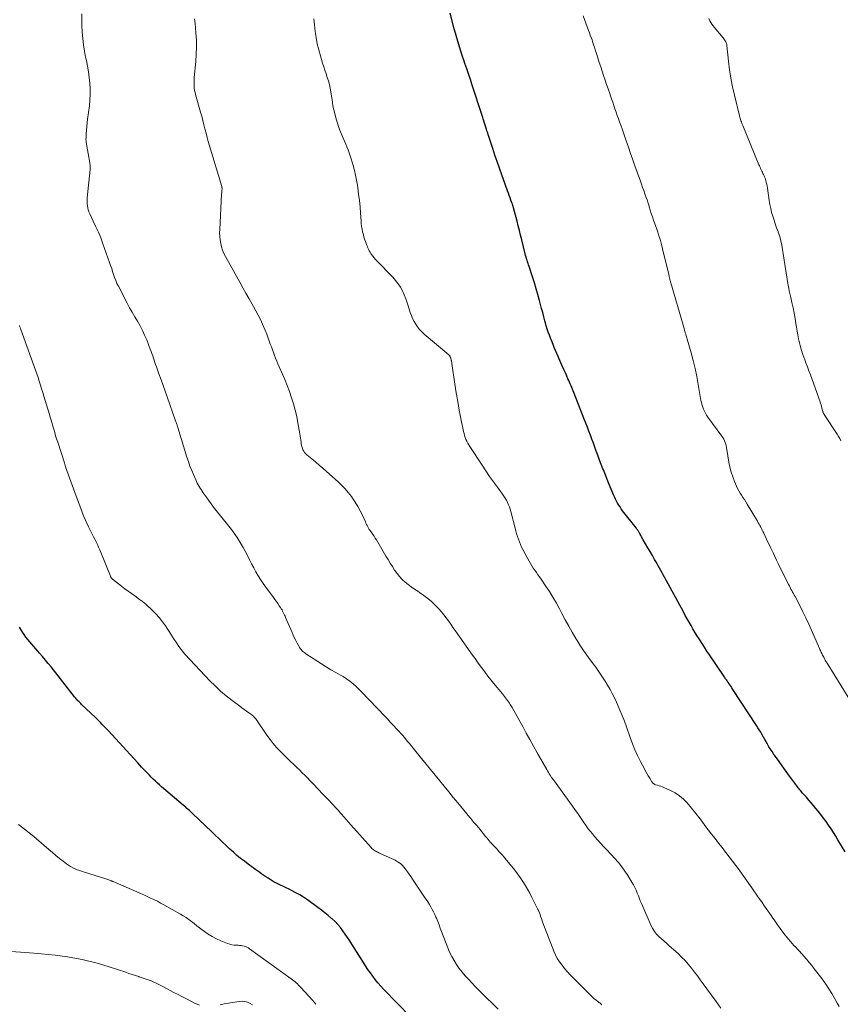
# Model space of a CAD drawing. Units: feet. Extents: x 1995000 to 2000020, y 505881 to 510000.
# Drawn here: x 1996693 to 1996870, y 506780 to 506992 of the extents above; entities that cross this region are included whole.
import ezdxf

# ---------------------------------------------------------------- set-up
doc = ezdxf.new("R2010")
doc.units = ezdxf.units.FT
doc.header["$LTSCALE"] = 100
doc.header["$MEASUREMENT"] = 0
doc.layers.add('CONTOUR INDEX', color=32, linetype='Continuous', lineweight=25)
doc.layers.add('CONTOUR INTERMEDIATE', color=40, linetype='Continuous', lineweight=15)

msp = doc.modelspace()

# ---------------------------------------------------------------- linework, layer by layer
at = {"layer": 'CONTOUR INDEX', "flags": 128}
for points, elevation in [([(1996871.43, 506812.5), (1996869.91, 506815.05), (1996869.42, 506815.85), (1996868.92, 506816.65), (1996868.41, 506817.44), (1996867.89, 506818.22), (1996867.35, 506819), (1996866.8, 506819.76), (1996866.23, 506820.5), (1996865.64, 506821.24), (1996865.16, 506821.84), (1996864.65, 506822.45), (1996864.14, 506823.05), (1996863.62, 506823.64), (1996863.1, 506824.24), (1996862.4, 506825.01), (1996862.22, 506825.21), (1996862.04, 506825.41), (1996861.87, 506825.62), (1996861.7, 506825.83), (1996861.53, 506826.03), (1996861.36, 506826.24), (1996861.19, 506826.46), (1996861.03, 506826.67), (1996859.96, 506828.13), (1996859.26, 506829.08), (1996858.57, 506830.03), (1996857.89, 506830.98), (1996857.21, 506831.94), (1996856.03, 506833.61), (1996855.69, 506834.11), (1996855.35, 506834.61), (1996855.03, 506835.13), (1996854.72, 506835.65), (1996854.7, 506835.69), (1996854.4, 506836.2), (1996854.11, 506836.71), (1996853.83, 506837.22), (1996853.54, 506837.73), (1996853.25, 506838.24), (1996852.95, 506838.74), (1996852.64, 506839.24), (1996852.33, 506839.73), (1996847.25, 506847.5), (1996847.05, 506847.8), (1996846.85, 506848.1), (1996846.65, 506848.4), (1996846.44, 506848.7), (1996846.25, 506848.97), (1996846.14, 506849.13), (1996846.03, 506849.29), (1996845.92, 506849.45), (1996845.81, 506849.61), (1996845.69, 506849.78), (1996845.58, 506849.94), (1996845.47, 506850.1), (1996845.36, 506850.26), (1996842.19, 506854.97), (1996841.66, 506855.77), (1996841.13, 506856.57), (1996840.6, 506857.38), (1996840.09, 506858.19), (1996839.95, 506858.4), (1996839.51, 506859.11), (1996839.07, 506859.82), (1996838.64, 506860.54), (1996838.22, 506861.26), (1996837.8, 506861.99), (1996837.39, 506862.72), (1996836.98, 506863.45), (1996836.58, 506864.19), (1996832.5, 506871.7), (1996832.24, 506872.18), (1996831.97, 506872.66), (1996831.71, 506873.14), (1996831.44, 506873.62), (1996831.17, 506874.1), (1996830.9, 506874.57), (1996830.63, 506875.05), (1996830.36, 506875.52), (1996829.88, 506876.35), (1996829.39, 506877.2), (1996828.9, 506878.05), (1996828.42, 506878.9), (1996827.93, 506879.75), (1996827.14, 506881.15), (1996827.05, 506881.3), (1996826.96, 506881.45), (1996826.87, 506881.6), (1996826.77, 506881.74), (1996826.67, 506881.89), (1996826.57, 506882.03), (1996826.47, 506882.17), (1996826.36, 506882.31), (1996823.48, 506886.02), (1996823.19, 506886.42), (1996822.91, 506886.82), (1996822.65, 506887.24), (1996822.4, 506887.67), (1996822.16, 506888.1), (1996821.94, 506888.54), (1996821.73, 506888.99), (1996821.53, 506889.45), (1996821.02, 506890.67), (1996820.59, 506891.7), (1996820.16, 506892.73), (1996819.75, 506893.77), (1996819.33, 506894.8), (1996819.23, 506895.05), (1996818.87, 506895.96), (1996818.52, 506896.88), (1996818.18, 506897.8), (1996817.84, 506898.72), (1996817.8, 506898.83), (1996817.48, 506899.7), (1996817.16, 506900.56), (1996816.84, 506901.43), (1996816.52, 506902.3), (1996816.2, 506903.17), (1996815.87, 506904.03), (1996815.54, 506904.9), (1996815.2, 506905.76), (1996812.95, 506911.48), (1996812.8, 506911.85), (1996812.65, 506912.22), (1996812.5, 506912.6), (1996812.34, 506912.97), (1996812.18, 506913.34), (1996812.02, 506913.7), (1996811.85, 506914.07), (1996811.69, 506914.44), (1996811.19, 506915.57), (1996810.77, 506916.5), (1996810.36, 506917.43), (1996809.96, 506918.37), (1996809.55, 506919.3), (1996808.73, 506921.23), (1996808.46, 506921.88), (1996808.19, 506922.54), (1996807.93, 506923.19), (1996807.68, 506923.85), (1996807.45, 506924.51), (1996807.22, 506925.18), (1996807.01, 506925.85), (1996806.82, 506926.53), (1996806.71, 506926.95), (1996806.47, 506927.83), (1996806.23, 506928.72), (1996805.99, 506929.61), (1996805.76, 506930.5), (1996805.55, 506931.31), (1996805.2, 506932.6), (1996804.83, 506933.89), (1996804.44, 506935.17), (1996804.03, 506936.44), (1996803.29, 506938.67), (1996803.18, 506939), (1996803.07, 506939.34), (1996802.96, 506939.68), (1996802.86, 506940.02), (1996802.75, 506940.36), (1996802.66, 506940.7), (1996802.56, 506941.04), (1996802.48, 506941.38), (1996801.73, 506944.42), (1996801.48, 506945.43), (1996801.22, 506946.43), (1996800.97, 506947.43), (1996800.71, 506948.43), (1996799.96, 506951.3), (1996799.93, 506951.42), (1996799.9, 506951.54), (1996799.86, 506951.66), (1996799.82, 506951.78), (1996799.78, 506951.89), (1996799.74, 506952.01), (1996799.7, 506952.13), (1996799.66, 506952.24), (1996799.38, 506952.99), (1996799.2, 506953.48), (1996799.02, 506953.97), (1996798.84, 506954.46), (1996798.66, 506954.96), (1996797.41, 506958.46), (1996796.91, 506959.87), (1996796.42, 506961.28), (1996795.94, 506962.7), (1996795.47, 506964.12), (1996794.48, 506967.14), (1996794.39, 506967.4), (1996794.3, 506967.67), (1996794.22, 506967.93), (1996794.13, 506968.19), (1996794.1, 506968.29), (1996794.03, 506968.51), (1996793.96, 506968.72), (1996793.89, 506968.93), (1996793.83, 506969.15), (1996793.76, 506969.36), (1996793.69, 506969.58), (1996793.63, 506969.79), (1996793.56, 506970.01), (1996793.55, 506970.06), (1996793.47, 506970.3), (1996793.4, 506970.54), (1996793.32, 506970.78), (1996793.25, 506971.01), (1996790.98, 506977.96), (1996790.64, 506978.99), (1996790.29, 506980.02), (1996789.95, 506981.05), (1996789.59, 506982.08), (1996789.54, 506982.23), (1996789.21, 506983.18), (1996788.9, 506984.14), (1996788.59, 506985.1), (1996788.28, 506986.06), (1996787.99, 506987.02), (1996787.71, 506987.99), (1996787.44, 506988.96), (1996787.17, 506989.93), (1996786.28, 506993.27)], 900), ([(1996777.81, 506776.85), (1996771.92, 506782.88), (1996771.3, 506783.54), (1996770.71, 506784.22), (1996770.14, 506784.92), (1996769.6, 506785.64), (1996769.07, 506786.38), (1996768.56, 506787.13), (1996768.06, 506787.88), (1996767.57, 506788.64), (1996765.08, 506792.57), (1996764.61, 506793.3), (1996764.13, 506794.02), (1996763.64, 506794.74), (1996763.15, 506795.45), (1996762.62, 506796.14), (1996762.07, 506796.8), (1996761.47, 506797.42), (1996760.84, 506798.02), (1996760.72, 506798.12), (1996760, 506798.74), (1996759.27, 506799.33), (1996758.52, 506799.91), (1996757.76, 506800.47), (1996755.49, 506802.1), (1996754.67, 506802.66), (1996753.84, 506803.18), (1996752.98, 506803.66), (1996752.1, 506804.12), (1996751.54, 506804.39), (1996750.93, 506804.69), (1996750.32, 506804.98), (1996749.71, 506805.28), (1996749.1, 506805.57), (1996748.83, 506805.7), (1996748.36, 506805.94), (1996747.89, 506806.19), (1996747.44, 506806.47), (1996747, 506806.76), (1996746.56, 506807.07), (1996746.13, 506807.38), (1996745.69, 506807.68), (1996745.26, 506807.99), (1996744.35, 506808.62), (1996743.53, 506809.21), (1996742.71, 506809.82), (1996741.9, 506810.43), (1996741.09, 506811.06), (1996740.31, 506811.7), (1996739.53, 506812.37), (1996738.78, 506813.05), (1996738.04, 506813.75), (1996737.95, 506813.83), (1996737.18, 506814.58), (1996736.4, 506815.33), (1996735.62, 506816.08), (1996734.84, 506816.83), (1996730.82, 506820.66), (1996730.57, 506820.9), (1996730.31, 506821.14), (1996730.05, 506821.37), (1996729.79, 506821.61), (1996729.52, 506821.84), (1996729.26, 506822.07), (1996728.99, 506822.3), (1996728.72, 506822.53), (1996724.05, 506826.52), (1996723.6, 506826.91), (1996723.15, 506827.31), (1996722.71, 506827.72), (1996722.27, 506828.13), (1996721.84, 506828.55), (1996721.42, 506828.97), (1996721, 506829.4), (1996720.59, 506829.84), (1996719.75, 506830.74), (1996718.93, 506831.63), (1996718.11, 506832.52), (1996717.28, 506833.42), (1996716.46, 506834.32), (1996712.57, 506838.58), (1996712.23, 506838.94), (1996711.89, 506839.3), (1996711.55, 506839.66), (1996711.2, 506840.02), (1996710.85, 506840.37), (1996710.5, 506840.72), (1996710.15, 506841.07), (1996709.79, 506841.42), (1996706.81, 506844.25), (1996706.61, 506844.45), (1996706.41, 506844.65), (1996706.21, 506844.85), (1996706.02, 506845.06), (1996705.83, 506845.26), (1996705.64, 506845.48), (1996705.46, 506845.69), (1996705.29, 506845.91), (1996700.21, 506852.34), (1996699.61, 506853.09), (1996699, 506853.83), (1996698.38, 506854.56), (1996697.74, 506855.28), (1996697.34, 506855.73), (1996696.9, 506856.22), (1996696.47, 506856.72), (1996696.04, 506857.22), (1996695.62, 506857.72), (1996695.21, 506858.23), (1996694.81, 506858.76), (1996694.44, 506859.3), (1996694.09, 506859.85), (1996693.43, 506860.92)], 880)]:
    msp.add_lwpolyline(points, dxfattribs=dict(at, elevation=elevation))
at = {"layer": 'CONTOUR INTERMEDIATE', "flags": 128}
for points, elevation in [([(1996818.99, 506779.45), (1996818.84, 506779.61), (1996818.69, 506779.75), (1996818.53, 506779.89), (1996818.36, 506780.02), (1996818.19, 506780.14), (1996818.02, 506780.27), (1996817.85, 506780.4), (1996817.68, 506780.53), (1996817.57, 506780.62), (1996817.35, 506780.8), (1996817.14, 506780.99), (1996816.93, 506781.18), (1996816.73, 506781.38), (1996812.79, 506785.33), (1996812.16, 506785.97), (1996811.55, 506786.63), (1996810.97, 506787.31), (1996810.4, 506788), (1996809.87, 506788.73), (1996809.39, 506789.48), (1996808.99, 506790.27), (1996808.63, 506791.08), (1996806.28, 506797.17), (1996806.14, 506797.53), (1996806.02, 506797.89), (1996805.89, 506798.24), (1996805.78, 506798.61), (1996805.66, 506798.96), (1996805.52, 506799.32), (1996805.37, 506799.67), (1996805.21, 506800.01), (1996803.91, 506802.65), (1996803.46, 506803.53), (1996802.99, 506804.4), (1996802.48, 506805.26), (1996801.95, 506806.1), (1996801.4, 506806.92), (1996800.82, 506807.73), (1996800.22, 506808.52), (1996799.6, 506809.29), (1996798.46, 506810.67), (1996797.94, 506811.29), (1996797.41, 506811.9), (1996796.87, 506812.5), (1996796.32, 506813.09), (1996795.31, 506814.15), (1996795.26, 506814.2), (1996795.21, 506814.26), (1996795.16, 506814.31), (1996795.12, 506814.36), (1996795.07, 506814.41), (1996795.02, 506814.47), (1996794.98, 506814.52), (1996794.93, 506814.58), (1996794.23, 506815.43), (1996793.86, 506815.88), (1996793.49, 506816.34), (1996793.12, 506816.79), (1996792.75, 506817.25), (1996792.04, 506818.12), (1996792.02, 506818.14), (1996792, 506818.16), (1996791.99, 506818.18), (1996791.97, 506818.2), (1996791.89, 506818.28), (1996791.8, 506818.38), (1996791.34, 506818.89), (1996791.13, 506819.14), (1996790.92, 506819.39), (1996790.71, 506819.64), (1996790.5, 506819.89), (1996787.93, 506823.01), (1996786.95, 506824.2), (1996785.97, 506825.4), (1996785, 506826.6), (1996784.02, 506827.8), (1996783.04, 506829), (1996782.07, 506830.2), (1996781.09, 506831.4), (1996780.11, 506832.59), (1996778.29, 506834.83), (1996777.92, 506835.28), (1996777.55, 506835.74), (1996777.17, 506836.19), (1996776.8, 506836.64), (1996776.42, 506837.09), (1996776.04, 506837.53), (1996775.65, 506837.97), (1996775.25, 506838.4), (1996773.52, 506840.3), (1996772.68, 506841.21), (1996771.83, 506842.11), (1996770.98, 506843.02), (1996770.13, 506843.91), (1996769.28, 506844.81), (1996768.41, 506845.69), (1996767.55, 506846.58), (1996766.67, 506847.45), (1996766.02, 506848.11), (1996765.36, 506848.71), (1996764.68, 506849.27), (1996763.95, 506849.78), (1996763.19, 506850.24), (1996762.66, 506850.54), (1996761.62, 506851.13), (1996760.58, 506851.73), (1996759.56, 506852.36), (1996758.55, 506853), (1996755.15, 506855.18), (1996754.93, 506855.34), (1996754.71, 506855.5), (1996754.51, 506855.69), (1996754.32, 506855.88), (1996754.14, 506856.09), (1996753.97, 506856.31), (1996753.82, 506856.54), (1996753.68, 506856.78), (1996753.32, 506857.43), (1996753.02, 506858), (1996752.72, 506858.57), (1996752.45, 506859.16), (1996752.18, 506859.75), (1996750.79, 506862.97), (1996750.67, 506863.25), (1996750.55, 506863.53), (1996750.42, 506863.8), (1996750.3, 506864.08), (1996750.16, 506864.36), (1996750.02, 506864.62), (1996749.86, 506864.89), (1996749.7, 506865.14), (1996749.43, 506865.54), (1996749.12, 506866), (1996748.81, 506866.45), (1996748.49, 506866.89), (1996748.16, 506867.33), (1996746.5, 506869.56), (1996745.93, 506870.36), (1996745.38, 506871.17), (1996744.87, 506872.01), (1996744.38, 506872.86), (1996743.91, 506873.72), (1996743.45, 506874.59), (1996742.99, 506875.46), (1996742.55, 506876.33), (1996742.06, 506877.31), (1996741.66, 506878.06), (1996741.24, 506878.81), (1996740.79, 506879.54), (1996740.32, 506880.26), (1996739.83, 506880.96), (1996739.33, 506881.66), (1996738.81, 506882.34), (1996738.28, 506883.02), (1996735.85, 506886.05), (1996735.28, 506886.78), (1996734.71, 506887.52), (1996734.16, 506888.27), (1996733.63, 506889.03), (1996733.03, 506889.89), (1996732.8, 506890.23), (1996732.58, 506890.56), (1996732.36, 506890.91), (1996732.15, 506891.26), (1996731.95, 506891.61), (1996731.76, 506891.97), (1996731.58, 506892.33), (1996731.41, 506892.7), (1996730.93, 506893.79), (1996730.54, 506894.72), (1996730.17, 506895.65), (1996729.83, 506896.6), (1996729.52, 506897.55), (1996727.54, 506903.98), (1996727.49, 506904.16), (1996727.43, 506904.34), (1996727.38, 506904.52), (1996727.32, 506904.7), (1996727.26, 506904.88), (1996727.2, 506905.05), (1996727.14, 506905.23), (1996727.08, 506905.41), (1996725.26, 506910.54), (1996724.81, 506911.78), (1996724.37, 506913.02), (1996723.93, 506914.26), (1996723.48, 506915.5), (1996722.93, 506917.04), (1996722.76, 506917.51), (1996722.6, 506917.99), (1996722.44, 506918.47), (1996722.29, 506918.94), (1996722.13, 506919.42), (1996721.97, 506919.9), (1996721.8, 506920.37), (1996721.62, 506920.84), (1996720.84, 506922.83), (1996720.4, 506923.86), (1996719.93, 506924.88), (1996719.4, 506925.88), (1996718.84, 506926.85), (1996718.27, 506927.82), (1996717.71, 506928.8), (1996717.16, 506929.78), (1996716.63, 506930.78), (1996714.73, 506934.41), (1996714.43, 506935.02), (1996714.15, 506935.65), (1996713.91, 506936.29), (1996713.7, 506936.94), (1996713.5, 506937.6), (1996713.29, 506938.25), (1996713.07, 506938.9), (1996712.84, 506939.55), (1996711.39, 506943.57), (1996710.92, 506944.82), (1996710.43, 506946.05), (1996709.89, 506947.26), (1996709.33, 506948.47), (1996708.55, 506950.06), (1996708.37, 506950.47), (1996708.23, 506950.88), (1996708.12, 506951.3), (1996708.05, 506951.74), (1996708.01, 506952.17), (1996707.99, 506952.61), (1996707.99, 506953.05), (1996708.02, 506953.49), (1996708.62, 506959.55), (1996708.63, 506959.7), (1996708.64, 506959.85), (1996708.65, 506960), (1996708.65, 506960.15), (1996708.65, 506960.41), (1996708.65, 506960.43), (1996708.65, 506960.45), (1996708.65, 506960.46), (1996708.65, 506960.48), (1996708.64, 506960.55), (1996708.64, 506960.57), (1996708.64, 506960.59), (1996708.63, 506960.61), (1996708.63, 506960.62), (1996708.61, 506960.74), (1996708.6, 506960.82), (1996708.58, 506960.89), (1996708.57, 506960.97), (1996708.56, 506961.04), (1996707.84, 506965.06), (1996707.79, 506965.4), (1996707.76, 506965.74), (1996707.75, 506966.08), (1996707.76, 506966.42), (1996707.81, 506967.31), (1996707.86, 506968.1), (1996707.92, 506968.89), (1996708.01, 506969.68), (1996708.1, 506970.47), (1996708.48, 506973.3), (1996708.6, 506974.52), (1996708.67, 506975.75), (1996708.66, 506976.98), (1996708.59, 506978.21), (1996708.46, 506979.44), (1996708.29, 506980.66), (1996708.08, 506981.87), (1996707.83, 506983.08), (1996707.67, 506983.79), (1996707.41, 506985.12), (1996707.19, 506986.46), (1996707.04, 506987.8), (1996706.94, 506989.16), (1996706.93, 506989.29), (1996706.88, 506990.58), (1996706.86, 506991.87), (1996706.88, 506993.16)], 888), ([(1996844.65, 506778.76), (1996843.67, 506780.17), (1996842.67, 506781.57), (1996841.65, 506782.96), (1996840.86, 506784.01), (1996840.22, 506784.87), (1996839.59, 506785.72), (1996838.94, 506786.56), (1996838.3, 506787.41), (1996837.63, 506788.23), (1996836.93, 506789.03), (1996836.19, 506789.79), (1996835.42, 506790.52), (1996833.53, 506792.21), (1996832.97, 506792.7), (1996832.42, 506793.2), (1996831.87, 506793.69), (1996831.31, 506794.18), (1996830.8, 506794.7), (1996830.33, 506795.26), (1996829.95, 506795.88), (1996829.61, 506796.53), (1996827.61, 506801.17), (1996827.36, 506801.77), (1996827.11, 506802.37), (1996826.87, 506802.98), (1996826.64, 506803.59), (1996826.39, 506804.19), (1996826.12, 506804.78), (1996825.82, 506805.35), (1996825.49, 506805.91), (1996824.59, 506807.37), (1996823.95, 506808.33), (1996823.29, 506809.25), (1996822.57, 506810.14), (1996821.81, 506811), (1996821.06, 506811.8), (1996820.66, 506812.24), (1996820.25, 506812.68), (1996819.85, 506813.12), (1996819.44, 506813.56), (1996817.41, 506815.81), (1996816.94, 506816.34), (1996816.49, 506816.89), (1996816.06, 506817.46), (1996815.64, 506818.04), (1996815.13, 506818.77), (1996814.98, 506818.99), (1996814.84, 506819.22), (1996814.69, 506819.44), (1996814.55, 506819.66), (1996814.41, 506819.89), (1996814.26, 506820.11), (1996814.11, 506820.33), (1996813.96, 506820.55), (1996813.2, 506821.61), (1996812.66, 506822.35), (1996812.12, 506823.09), (1996811.58, 506823.84), (1996811.03, 506824.58), (1996808.54, 506827.97), (1996808.49, 506828.04), (1996808.44, 506828.11), (1996808.38, 506828.18), (1996808.33, 506828.25), (1996808.29, 506828.32), (1996808.24, 506828.39), (1996808.19, 506828.46), (1996808.14, 506828.53), (1996807.85, 506828.99), (1996807.66, 506829.29), (1996807.47, 506829.6), (1996807.29, 506829.9), (1996807.11, 506830.21), (1996805.06, 506833.84), (1996804.27, 506835.25), (1996803.48, 506836.66), (1996802.7, 506838.07), (1996801.93, 506839.48), (1996801.09, 506841.02), (1996800.73, 506841.66), (1996800.37, 506842.3), (1996800, 506842.94), (1996799.63, 506843.57), (1996799.25, 506844.21), (1996799.06, 506844.52), (1996798.86, 506844.83), (1996798.65, 506845.12), (1996798.44, 506845.42), (1996798.22, 506845.7), (1996798, 506845.99), (1996797.77, 506846.27), (1996797.54, 506846.55), (1996795.62, 506848.86), (1996795.03, 506849.59), (1996794.44, 506850.33), (1996793.87, 506851.08), (1996793.3, 506851.83), (1996792.75, 506852.59), (1996792.19, 506853.36), (1996791.64, 506854.12), (1996791.1, 506854.89), (1996787.86, 506859.49), (1996787.37, 506860.18), (1996786.89, 506860.86), (1996786.42, 506861.55), (1996785.94, 506862.24), (1996785.45, 506862.91), (1996784.94, 506863.57), (1996784.4, 506864.21), (1996783.84, 506864.83), (1996783.06, 506865.65), (1996782.28, 506866.41), (1996781.47, 506867.12), (1996780.6, 506867.77), (1996779.7, 506868.38), (1996779.29, 506868.64), (1996778.58, 506869.1), (1996777.88, 506869.58), (1996777.21, 506870.09), (1996776.55, 506870.62), (1996775.93, 506871.19), (1996775.35, 506871.8), (1996774.83, 506872.46), (1996774.34, 506873.15), (1996774.3, 506873.22), (1996773.82, 506873.97), (1996773.36, 506874.73), (1996772.89, 506875.49), (1996772.43, 506876.25), (1996770.37, 506879.72), (1996770.13, 506880.11), (1996769.88, 506880.5), (1996769.63, 506880.88), (1996769.36, 506881.25), (1996769.18, 506881.5), (1996769.01, 506881.75), (1996768.84, 506882), (1996768.69, 506882.27), (1996768.54, 506882.53), (1996768.4, 506882.81), (1996768.27, 506883.08), (1996768.13, 506883.36), (1996768.01, 506883.63), (1996767.38, 506885.04), (1996766.91, 506886), (1996766.4, 506886.94), (1996765.83, 506887.84), (1996765.23, 506888.73), (1996764.97, 506889.08), (1996764.31, 506889.92), (1996763.62, 506890.73), (1996762.88, 506891.49), (1996762.12, 506892.23), (1996759.64, 506894.47), (1996758.85, 506895.16), (1996758.06, 506895.85), (1996757.26, 506896.53), (1996756.46, 506897.2), (1996755.38, 506898.08), (1996755.12, 506898.32), (1996754.9, 506898.58), (1996754.7, 506898.86), (1996754.54, 506899.17), (1996754.41, 506899.5), (1996754.3, 506899.83), (1996754.21, 506900.18), (1996754.15, 506900.52), (1996754.12, 506900.74), (1996754.06, 506901.21), (1996753.99, 506901.67), (1996753.92, 506902.13), (1996753.85, 506902.59), (1996753.46, 506904.96), (1996753.2, 506906.34), (1996752.89, 506907.7), (1996752.51, 506909.05), (1996752.09, 506910.38), (1996751.62, 506911.7), (1996751.13, 506913.02), (1996750.6, 506914.32), (1996750.05, 506915.61), (1996749.41, 506917.07), (1996749.15, 506917.67), (1996748.9, 506918.27), (1996748.65, 506918.88), (1996748.41, 506919.49), (1996748.17, 506920.1), (1996747.94, 506920.72), (1996747.72, 506921.34), (1996747.5, 506921.95), (1996747.34, 506922.41), (1996747.04, 506923.25), (1996746.72, 506924.09), (1996746.39, 506924.92), (1996746.04, 506925.74), (1996745.8, 506926.27), (1996745.36, 506927.24), (1996744.89, 506928.19), (1996744.39, 506929.13), (1996743.87, 506930.06), (1996743.58, 506930.56), (1996742.91, 506931.73), (1996742.24, 506932.9), (1996741.57, 506934.08), (1996740.91, 506935.27), (1996737.83, 506940.84), (1996737.5, 506941.51), (1996737.21, 506942.2), (1996736.98, 506942.92), (1996736.8, 506943.65), (1996736.68, 506944.4), (1996736.6, 506945.15), (1996736.57, 506945.9), (1996736.59, 506946.65), (1996737, 506954.24), (1996737.01, 506954.45), (1996737.03, 506954.67), (1996737.04, 506954.89), (1996737.06, 506955.11), (1996737.08, 506955.43), (1996737.08, 506955.49), (1996737.08, 506955.55), (1996737.08, 506955.6), (1996737.07, 506955.66), (1996737.06, 506955.72), (1996737.05, 506955.78), (1996737.04, 506955.84), (1996737.02, 506955.9), (1996734.38, 506964.7), (1996734.12, 506965.6), (1996733.86, 506966.5), (1996733.63, 506967.41), (1996733.4, 506968.32), (1996733.17, 506969.23), (1996732.94, 506970.14), (1996732.7, 506971.05), (1996732.44, 506971.96), (1996731.37, 506975.75), (1996731.26, 506976.2), (1996731.17, 506976.65), (1996731.11, 506977.1), (1996731.07, 506977.56), (1996731.05, 506978.02), (1996731.05, 506978.48), (1996731.07, 506978.94), (1996731.1, 506979.39), (1996731.44, 506982.88), (1996731.54, 506984.42), (1996731.59, 506985.95), (1996731.55, 506987.48), (1996731.46, 506989.02), (1996731.27, 506991.06), (1996731.22, 506991.57), (1996731.14, 506992.08)], 892), ([(1996870.17, 506779.11), (1996869.77, 506779.86), (1996869.19, 506780.9), (1996868.59, 506781.93), (1996867.95, 506782.93), (1996867.28, 506783.92), (1996866.93, 506784.41), (1996866.41, 506785.14), (1996865.89, 506785.85), (1996865.35, 506786.56), (1996864.81, 506787.26), (1996864.26, 506787.95), (1996863.69, 506788.64), (1996863.12, 506789.31), (1996862.53, 506789.98), (1996861.58, 506791.03), (1996861.2, 506791.46), (1996860.81, 506791.89), (1996860.42, 506792.31), (1996860.03, 506792.74), (1996859.64, 506793.17), (1996859.27, 506793.61), (1996858.9, 506794.06), (1996858.54, 506794.52), (1996858.05, 506795.17), (1996857.46, 506795.96), (1996856.87, 506796.76), (1996856.3, 506797.56), (1996855.73, 506798.37), (1996855.48, 506798.74), (1996854.79, 506799.74), (1996854.1, 506800.74), (1996853.41, 506801.73), (1996852.72, 506802.73), (1996851.33, 506804.73), (1996850.65, 506805.7), (1996849.96, 506806.66), (1996849.27, 506807.62), (1996848.57, 506808.57), (1996847.86, 506809.52), (1996847.15, 506810.47), (1996846.43, 506811.41), (1996845.71, 506812.34), (1996845.66, 506812.4), (1996844.91, 506813.37), (1996844.17, 506814.34), (1996843.42, 506815.31), (1996842.67, 506816.27), (1996841.21, 506818.18), (1996841.09, 506818.34), (1996840.97, 506818.51), (1996840.84, 506818.67), (1996840.72, 506818.84), (1996840.58, 506819.05), (1996840.53, 506819.11), (1996840.49, 506819.18), (1996840.44, 506819.25), (1996840.4, 506819.32), (1996840.36, 506819.39), (1996840.31, 506819.45), (1996840.26, 506819.52), (1996840.21, 506819.58), (1996837.37, 506823.02), (1996836.59, 506823.84), (1996835.75, 506824.57), (1996834.81, 506825.18), (1996833.81, 506825.7), (1996832.39, 506826.33), (1996832.05, 506826.47), (1996831.71, 506826.6), (1996831.36, 506826.71), (1996831.01, 506826.81), (1996830.55, 506826.94), (1996830.43, 506826.98), (1996830.32, 506827.03), (1996830.21, 506827.1), (1996830.11, 506827.17), (1996830.02, 506827.26), (1996829.93, 506827.36), (1996829.85, 506827.46), (1996829.78, 506827.57), (1996829.31, 506828.35), (1996829.01, 506828.86), (1996828.72, 506829.37), (1996828.44, 506829.88), (1996828.16, 506830.4), (1996827.33, 506831.97), (1996826.7, 506833.22), (1996826.12, 506834.49), (1996825.59, 506835.78), (1996825.1, 506837.09), (1996824.3, 506839.42), (1996823.85, 506840.64), (1996823.39, 506841.86), (1996822.89, 506843.05), (1996822.37, 506844.25), (1996822.15, 506844.74), (1996821.71, 506845.66), (1996821.25, 506846.58), (1996820.75, 506847.48), (1996820.23, 506848.37), (1996819.7, 506849.25), (1996819.43, 506849.69), (1996819.15, 506850.13), (1996818.87, 506850.56), (1996818.58, 506850.99), (1996818.29, 506851.42), (1996817.99, 506851.84), (1996817.69, 506852.26), (1996817.38, 506852.68), (1996816.48, 506853.86), (1996815.74, 506854.87), (1996815.02, 506855.9), (1996814.33, 506856.96), (1996813.67, 506858.03), (1996813.39, 506858.5), (1996812.61, 506859.83), (1996811.85, 506861.16), (1996811.11, 506862.51), (1996810.39, 506863.86), (1996809.88, 506864.83), (1996809.18, 506866.11), (1996808.45, 506867.37), (1996807.67, 506868.6), (1996806.87, 506869.82), (1996805.88, 506871.26), (1996805.55, 506871.74), (1996805.21, 506872.22), (1996804.87, 506872.69), (1996804.54, 506873.17), (1996804.21, 506873.65), (1996803.89, 506874.14), (1996803.59, 506874.64), (1996803.3, 506875.15), (1996801.97, 506877.63), (1996801.7, 506878.18), (1996801.44, 506878.73), (1996801.2, 506879.3), (1996800.99, 506879.88), (1996800.79, 506880.46), (1996800.61, 506881.05), (1996800.44, 506881.64), (1996800.28, 506882.23), (1996799.36, 506885.85), (1996799.22, 506886.35), (1996799.05, 506886.84), (1996798.86, 506887.32), (1996798.65, 506887.79), (1996798.41, 506888.26), (1996798.16, 506888.71), (1996797.88, 506889.14), (1996797.58, 506889.57), (1996796.48, 506891.07), (1996795.63, 506892.24), (1996794.79, 506893.42), (1996793.98, 506894.62), (1996793.17, 506895.82), (1996790.52, 506899.84), (1996790.29, 506900.21), (1996790.07, 506900.6), (1996789.87, 506900.99), (1996789.69, 506901.4), (1996789.53, 506901.81), (1996789.39, 506902.23), (1996789.27, 506902.65), (1996789.17, 506903.09), (1996788.6, 506905.89), (1996788.24, 506907.73), (1996787.9, 506909.57), (1996787.6, 506911.42), (1996787.32, 506913.28), (1996786.67, 506917.74), (1996786.65, 506917.89), (1996786.62, 506918.04), (1996786.59, 506918.18), (1996786.56, 506918.33), (1996786.55, 506918.37), (1996786.52, 506918.5), (1996786.49, 506918.62), (1996786.46, 506918.74), (1996786.42, 506918.85), (1996786.41, 506918.88), (1996786.38, 506918.99), (1996786.34, 506919.09), (1996786.29, 506919.19), (1996786.24, 506919.29), (1996786.18, 506919.38), (1996786.11, 506919.47), (1996786.04, 506919.55), (1996785.96, 506919.62), (1996780.67, 506924.11), (1996780.16, 506924.59), (1996779.68, 506925.09), (1996779.25, 506925.64), (1996778.85, 506926.21), (1996778.5, 506926.81), (1996778.18, 506927.43), (1996777.92, 506928.08), (1996777.69, 506928.74), (1996777.32, 506929.97), (1996777.03, 506930.84), (1996776.72, 506931.71), (1996776.37, 506932.55), (1996775.99, 506933.39), (1996775.55, 506934.19), (1996775.07, 506934.96), (1996774.51, 506935.68), (1996773.9, 506936.36), (1996770.46, 506939.86), (1996770.15, 506940.19), (1996769.86, 506940.53), (1996769.58, 506940.89), (1996769.32, 506941.26), (1996769.17, 506941.49), (1996769.01, 506941.76), (1996768.85, 506942.02), (1996768.72, 506942.3), (1996768.59, 506942.58), (1996768.48, 506942.87), (1996768.36, 506943.15), (1996768.25, 506943.44), (1996768.14, 506943.73), (1996768.01, 506944.07), (1996767.84, 506944.54), (1996767.69, 506945), (1996767.56, 506945.48), (1996767.44, 506945.96), (1996767.4, 506946.17), (1996767.28, 506946.75), (1996767.19, 506947.34), (1996767.12, 506947.94), (1996767.06, 506948.53), (1996766.96, 506950.2), (1996766.85, 506951.57), (1996766.72, 506952.93), (1996766.55, 506954.29), (1996766.36, 506955.65), (1996766.27, 506956.22), (1996766.08, 506957.29), (1996765.87, 506958.34), (1996765.63, 506959.39), (1996765.36, 506960.44), (1996765.15, 506961.19), (1996764.96, 506961.85), (1996764.75, 506962.51), (1996764.52, 506963.16), (1996764.28, 506963.81), (1996764.02, 506964.45), (1996763.76, 506965.08), (1996763.49, 506965.72), (1996763.21, 506966.35), (1996763, 506966.85), (1996762.64, 506967.74), (1996762.3, 506968.63), (1996762, 506969.54), (1996761.73, 506970.46), (1996761.25, 506972.24), (1996761.15, 506972.63), (1996761.06, 506973.02), (1996761, 506973.42), (1996760.94, 506973.81), (1996760.89, 506974.21), (1996760.84, 506974.61), (1996760.78, 506975.01), (1996760.72, 506975.41), (1996760.58, 506976.32), (1996760.43, 506977.12), (1996760.25, 506977.9), (1996760.03, 506978.68), (1996759.79, 506979.45), (1996759.52, 506980.21), (1996759.27, 506980.98), (1996759.02, 506981.75), (1996758.77, 506982.52), (1996758.3, 506984.06), (1996757.93, 506985.36), (1996757.62, 506986.68), (1996757.37, 506988.01), (1996757.18, 506989.36), (1996757.02, 506990.78), (1996756.95, 506991.42), (1996756.9, 506992.06)], 896), ([(1996872.08, 506845.82), (1996867.55, 506853.15), (1996867.36, 506853.46), (1996867.18, 506853.77), (1996867, 506854.09), (1996866.83, 506854.41), (1996866.7, 506854.65), (1996866.59, 506854.85), (1996866.49, 506855.05), (1996866.4, 506855.26), (1996866.3, 506855.47), (1996866.21, 506855.68), (1996866.12, 506855.89), (1996866.03, 506856.1), (1996865.94, 506856.31), (1996864.21, 506860.26), (1996863.6, 506861.59), (1996862.98, 506862.92), (1996862.33, 506864.24), (1996861.66, 506865.55), (1996860.65, 506867.49), (1996860.47, 506867.82), (1996860.3, 506868.15), (1996860.13, 506868.47), (1996859.95, 506868.8), (1996859.77, 506869.13), (1996859.6, 506869.46), (1996859.43, 506869.79), (1996859.26, 506870.12), (1996857.01, 506874.62), (1996856.64, 506875.38), (1996856.26, 506876.15), (1996855.9, 506876.92), (1996855.54, 506877.69), (1996855.42, 506877.93), (1996855.12, 506878.58), (1996854.82, 506879.23), (1996854.51, 506879.88), (1996854.2, 506880.53), (1996853.9, 506881.17), (1996853.74, 506881.5), (1996853.58, 506881.83), (1996853.41, 506882.15), (1996853.24, 506882.48), (1996853.07, 506882.8), (1996852.9, 506883.13), (1996852.72, 506883.44), (1996852.53, 506883.76), (1996850.32, 506887.46), (1996850.03, 506887.94), (1996849.73, 506888.42), (1996849.42, 506888.89), (1996849.1, 506889.35), (1996848.8, 506889.83), (1996848.51, 506890.31), (1996848.26, 506890.81), (1996848.02, 506891.32), (1996847.6, 506892.29), (1996847.21, 506893.3), (1996846.87, 506894.33), (1996846.61, 506895.38), (1996846.4, 506896.45), (1996845.96, 506899.21), (1996845.89, 506899.6), (1996845.81, 506899.98), (1996845.7, 506900.36), (1996845.59, 506900.73), (1996845.45, 506901.1), (1996845.28, 506901.45), (1996845.09, 506901.78), (1996844.87, 506902.11), (1996841.86, 506906.21), (1996841.58, 506906.61), (1996841.33, 506907.02), (1996841.11, 506907.45), (1996840.91, 506907.9), (1996840.74, 506908.35), (1996840.59, 506908.81), (1996840.47, 506909.28), (1996840.37, 506909.76), (1996839.77, 506913.2), (1996839.44, 506914.94), (1996839.08, 506916.66), (1996838.66, 506918.38), (1996838.22, 506920.08), (1996837.4, 506923.04), (1996837.33, 506923.26), (1996837.27, 506923.48), (1996837.2, 506923.7), (1996837.13, 506923.93), (1996837.09, 506924.05), (1996837.04, 506924.21), (1996836.99, 506924.37), (1996836.94, 506924.53), (1996836.89, 506924.69), (1996836.85, 506924.85), (1996836.8, 506925.01), (1996836.75, 506925.17), (1996836.71, 506925.33), (1996833.87, 506935.13), (1996833.82, 506935.3), (1996833.77, 506935.47), (1996833.73, 506935.65), (1996833.68, 506935.83), (1996833.66, 506935.91), (1996833.63, 506936.04), (1996833.6, 506936.18), (1996833.57, 506936.31), (1996833.54, 506936.45), (1996833.51, 506936.58), (1996833.48, 506936.72), (1996833.45, 506936.85), (1996833.42, 506936.98), (1996832.1, 506942.51), (1996831.95, 506943.11), (1996831.79, 506943.71), (1996831.61, 506944.31), (1996831.42, 506944.91), (1996831.23, 506945.5), (1996831.03, 506946.09), (1996830.83, 506946.69), (1996830.63, 506947.28), (1996830.15, 506948.67), (1996829.9, 506949.39), (1996829.66, 506950.11), (1996829.43, 506950.84), (1996829.2, 506951.57), (1996829.17, 506951.66), (1996828.95, 506952.34), (1996828.73, 506953.02), (1996828.5, 506953.7), (1996828.27, 506954.37), (1996828.03, 506955.05), (1996827.79, 506955.72), (1996827.55, 506956.4), (1996827.31, 506957.07), (1996826.6, 506959.03), (1996826.12, 506960.37), (1996825.65, 506961.7), (1996825.18, 506963.04), (1996824.72, 506964.38), (1996824.53, 506964.96), (1996824.17, 506966.01), (1996823.8, 506967.06), (1996823.44, 506968.11), (1996823.07, 506969.16), (1996822.83, 506969.83), (1996822.58, 506970.54), (1996822.33, 506971.25), (1996822.07, 506971.96), (1996821.82, 506972.66), (1996821.58, 506973.37), (1996821.33, 506974.08), (1996821.08, 506974.79), (1996820.84, 506975.5), (1996820.68, 506975.99), (1996820.35, 506976.95), (1996820.03, 506977.9), (1996819.71, 506978.86), (1996819.38, 506979.82), (1996819.05, 506980.8), (1996818.74, 506981.74), (1996818.43, 506982.68), (1996818.12, 506983.63), (1996817.82, 506984.58), (1996817.55, 506985.42), (1996817.39, 506985.95), (1996817.22, 506986.47), (1996817.04, 506987), (1996816.87, 506987.52), (1996816.69, 506988.04), (1996816.5, 506988.56), (1996816.32, 506989.08), (1996816.12, 506989.59), (1996814.95, 506992.72)], 904), ([(1996870.56, 506901.11), (1996870.31, 506901.58), (1996870.04, 506902.04), (1996869.75, 506902.5), (1996866.94, 506906.76), (1996866.87, 506906.87), (1996866.8, 506906.99), (1996866.75, 506907.11), (1996866.69, 506907.23), (1996866.65, 506907.35), (1996866.61, 506907.48), (1996866.57, 506907.61), (1996866.54, 506907.73), (1996866.44, 506908.15), (1996866.36, 506908.48), (1996866.27, 506908.82), (1996866.16, 506909.15), (1996866.05, 506909.47), (1996863.97, 506915.32), (1996863.65, 506916.19), (1996863.33, 506917.06), (1996863, 506917.93), (1996862.67, 506918.79), (1996862.63, 506918.9), (1996862.33, 506919.71), (1996862.05, 506920.53), (1996861.81, 506921.37), (1996861.59, 506922.21), (1996861.41, 506923.06), (1996861.23, 506923.91), (1996861.08, 506924.76), (1996860.94, 506925.62), (1996860.84, 506926.35), (1996860.65, 506927.49), (1996860.45, 506928.63), (1996860.22, 506929.76), (1996859.96, 506930.89), (1996859.71, 506932.01), (1996859.47, 506933.14), (1996859.25, 506934.28), (1996859.05, 506935.41), (1996858.97, 506935.91), (1996858.74, 506937.29), (1996858.52, 506938.68), (1996858.31, 506940.07), (1996858.11, 506941.46), (1996857.98, 506942.33), (1996857.82, 506943.27), (1996857.61, 506944.21), (1996857.34, 506945.13), (1996857.04, 506946.05), (1996856.98, 506946.22), (1996856.68, 506947.04), (1996856.4, 506947.86), (1996856.12, 506948.69), (1996855.85, 506949.52), (1996855.61, 506950.35), (1996855.4, 506951.2), (1996855.23, 506952.05), (1996855.08, 506952.9), (1996854.68, 506955.59), (1996854.62, 506955.99), (1996854.54, 506956.39), (1996854.45, 506956.79), (1996854.35, 506957.19), (1996854.28, 506957.43), (1996854.2, 506957.7), (1996854.1, 506957.97), (1996853.99, 506958.23), (1996853.87, 506958.49), (1996853.74, 506958.74), (1996853.61, 506959), (1996853.49, 506959.26), (1996853.36, 506959.52), (1996853.35, 506959.53), (1996853.22, 506959.8), (1996853.1, 506960.07), (1996852.98, 506960.35), (1996852.87, 506960.62), (1996849.38, 506969.09), (1996849.28, 506969.34), (1996849.18, 506969.6), (1996849.08, 506969.86), (1996848.99, 506970.11), (1996848.9, 506970.37), (1996848.81, 506970.64), (1996848.74, 506970.9), (1996848.67, 506971.17), (1996847.59, 506975.61), (1996847.19, 506977.43), (1996846.83, 506979.25), (1996846.55, 506981.08), (1996846.32, 506982.92), (1996845.96, 506986.32), (1996845.94, 506986.47), (1996845.91, 506986.61), (1996845.86, 506986.75), (1996845.81, 506986.89), (1996845.71, 506987.1), (1996845.59, 506987.34), (1996845.45, 506987.57), (1996845.3, 506987.79), (1996845.14, 506988), (1996843.24, 506990.24), (1996842.97, 506990.57), (1996842.72, 506990.92), (1996842.5, 506991.28), (1996842.3, 506991.65), (1996842.06, 506992.12)], 908), ([(1996796.62, 506778.58), (1996795.39, 506779.76), (1996794.17, 506780.94), (1996792.97, 506782.14), (1996791.78, 506783.36), (1996790.21, 506785), (1996789.52, 506785.75), (1996788.86, 506786.53), (1996788.24, 506787.34), (1996787.65, 506788.18), (1996787.11, 506789.04), (1996786.61, 506789.93), (1996786.17, 506790.85), (1996785.78, 506791.79), (1996784.43, 506795.3), (1996784.16, 506796.01), (1996783.88, 506796.72), (1996783.61, 506797.43), (1996783.33, 506798.14), (1996783.22, 506798.4), (1996782.98, 506798.97), (1996782.72, 506799.53), (1996782.43, 506800.07), (1996782.13, 506800.6), (1996781.8, 506801.15), (1996781.46, 506801.68), (1996781.13, 506802.2), (1996780.78, 506802.72), (1996778.19, 506806.59), (1996777.82, 506807.13), (1996777.45, 506807.66), (1996777.06, 506808.18), (1996776.67, 506808.7), (1996776.25, 506809.25), (1996776.05, 506809.48), (1996775.84, 506809.69), (1996775.61, 506809.89), (1996775.37, 506810.07), (1996775.3, 506810.11), (1996775.02, 506810.3), (1996774.72, 506810.48), (1996774.42, 506810.64), (1996774.11, 506810.79), (1996771.98, 506811.76), (1996771.71, 506811.88), (1996771.44, 506812), (1996771.17, 506812.13), (1996770.9, 506812.25), (1996770.81, 506812.3), (1996770.59, 506812.4), (1996770.37, 506812.52), (1996770.16, 506812.64), (1996769.96, 506812.77), (1996769.76, 506812.91), (1996769.57, 506813.06), (1996769.39, 506813.22), (1996769.23, 506813.4), (1996764.84, 506818.29), (1996764.33, 506818.86), (1996763.82, 506819.44), (1996763.32, 506820.02), (1996762.82, 506820.61), (1996762.56, 506820.91), (1996762.19, 506821.35), (1996761.82, 506821.77), (1996761.43, 506822.19), (1996761.05, 506822.61), (1996760.97, 506822.69), (1996760.62, 506823.06), (1996760.26, 506823.43), (1996759.9, 506823.81), (1996759.54, 506824.18), (1996759.18, 506824.54), (1996758.82, 506824.92), (1996758.46, 506825.29), (1996758.1, 506825.66), (1996754.99, 506828.9), (1996754.38, 506829.53), (1996753.76, 506830.15), (1996753.13, 506830.76), (1996752.5, 506831.36), (1996751.86, 506831.96), (1996751.23, 506832.57), (1996750.6, 506833.18), (1996749.98, 506833.8), (1996749.63, 506834.15), (1996748.86, 506834.98), (1996748.13, 506835.82), (1996747.44, 506836.71), (1996746.78, 506837.62), (1996744.81, 506840.5), (1996744.67, 506840.71), (1996744.52, 506840.91), (1996744.36, 506841.12), (1996744.21, 506841.32), (1996744.04, 506841.51), (1996743.86, 506841.69), (1996743.67, 506841.86), (1996743.48, 506842.02), (1996742.89, 506842.44), (1996742.39, 506842.81), (1996741.89, 506843.17), (1996741.39, 506843.54), (1996740.89, 506843.9), (1996739.27, 506845.09), (1996738, 506846.08), (1996736.76, 506847.12), (1996735.58, 506848.23), (1996734.44, 506849.37), (1996729.12, 506855.05), (1996728.71, 506855.51), (1996728.32, 506855.99), (1996727.96, 506856.48), (1996727.62, 506856.99), (1996727.54, 506857.11), (1996727.17, 506857.68), (1996726.8, 506858.26), (1996726.43, 506858.83), (1996726.05, 506859.41), (1996724.88, 506861.18), (1996724.24, 506862.09), (1996723.56, 506862.97), (1996722.81, 506863.8), (1996722.03, 506864.59), (1996720.72, 506865.82), (1996720.56, 506865.97), (1996720.39, 506866.11), (1996720.22, 506866.25), (1996720.04, 506866.37), (1996719.86, 506866.5), (1996719.68, 506866.63), (1996719.5, 506866.75), (1996719.32, 506866.88), (1996718.25, 506867.64), (1996717.54, 506868.16), (1996716.83, 506868.67), (1996716.13, 506869.2), (1996715.44, 506869.74), (1996713.45, 506871.29), (1996713.37, 506871.35), (1996713.31, 506871.42), (1996713.25, 506871.49), (1996713.19, 506871.57), (1996713.14, 506871.65), (1996713.09, 506871.73), (1996713.05, 506871.82), (1996713.01, 506871.91), (1996710.73, 506877.57), (1996710.48, 506878.15), (1996710.23, 506878.73), (1996709.95, 506879.3), (1996709.67, 506879.86), (1996709.38, 506880.42), (1996709.09, 506880.99), (1996708.8, 506881.55), (1996708.51, 506882.11), (1996708.3, 506882.53), (1996707.93, 506883.3), (1996707.57, 506884.09), (1996707.23, 506884.88), (1996706.92, 506885.69), (1996705.34, 506889.94), (1996705.04, 506890.73), (1996704.75, 506891.53), (1996704.46, 506892.32), (1996704.17, 506893.11), (1996703.89, 506893.91), (1996703.61, 506894.71), (1996703.34, 506895.51), (1996703.08, 506896.31), (1996701.65, 506900.78), (1996701.42, 506901.48), (1996701.21, 506902.19), (1996701, 506902.9), (1996700.8, 506903.61), (1996700.68, 506904.05), (1996700.54, 506904.54), (1996700.4, 506905.03), (1996700.26, 506905.52), (1996700.12, 506906), (1996699.97, 506906.49), (1996699.82, 506906.97), (1996699.67, 506907.46), (1996699.53, 506907.94), (1996698.68, 506910.7), (1996698.43, 506911.5), (1996698.18, 506912.31), (1996697.93, 506913.12), (1996697.68, 506913.92), (1996697.43, 506914.72), (1996697.16, 506915.53), (1996696.89, 506916.32), (1996696.6, 506917.12), (1996693.71, 506925.1), (1996693.61, 506925.38), (1996693.5, 506925.65), (1996693.4, 506925.93)], 884), ([(1996757.34, 506779.59), (1996756.57, 506780.48), (1996755.79, 506781.35), (1996754.06, 506783.24), (1996753.82, 506783.49), (1996753.58, 506783.74), (1996753.33, 506783.98), (1996753.08, 506784.22), (1996752.83, 506784.45), (1996752.57, 506784.68), (1996752.3, 506784.89), (1996752.02, 506785.1), (1996743.04, 506791.59), (1996742.76, 506791.77), (1996742.47, 506791.92), (1996742.17, 506792.05), (1996741.86, 506792.15), (1996741.53, 506792.22), (1996741.2, 506792.28), (1996740.87, 506792.31), (1996740.54, 506792.33), (1996740.21, 506792.33), (1996739.71, 506792.37), (1996739.22, 506792.44), (1996738.74, 506792.57), (1996738.27, 506792.72), (1996736.83, 506793.3), (1996735.9, 506793.72), (1996734.99, 506794.18), (1996734.12, 506794.72), (1996733.28, 506795.3), (1996732.79, 506795.67), (1996732.22, 506796.1), (1996731.65, 506796.54), (1996731.08, 506796.99), (1996730.51, 506797.43), (1996729.94, 506797.86), (1996729.35, 506798.28), (1996728.74, 506798.66), (1996728.12, 506799.03), (1996724.56, 506801.03), (1996723.85, 506801.42), (1996723.14, 506801.8), (1996722.41, 506802.16), (1996721.68, 506802.51), (1996720.95, 506802.85), (1996720.21, 506803.19), (1996719.48, 506803.51), (1996718.73, 506803.84), (1996713.62, 506806.04), (1996713.56, 506806.06), (1996713.5, 506806.09), (1996713.44, 506806.12), (1996713.38, 506806.15), (1996713.31, 506806.17), (1996713.25, 506806.2), (1996713.19, 506806.23), (1996713.13, 506806.25), (1996712.85, 506806.37), (1996712.64, 506806.45), (1996712.44, 506806.53), (1996712.23, 506806.6), (1996712.02, 506806.66), (1996707.41, 506808.08), (1996706.9, 506808.24), (1996706.39, 506808.42), (1996705.88, 506808.61), (1996705.38, 506808.82), (1996704.9, 506809.05), (1996704.42, 506809.3), (1996703.97, 506809.59), (1996703.53, 506809.91), (1996702.82, 506810.45), (1996702.04, 506811.06), (1996701.27, 506811.68), (1996700.51, 506812.31), (1996699.76, 506812.95), (1996697.11, 506815.24), (1996696.47, 506815.78), (1996695.82, 506816.31), (1996695.17, 506816.84), (1996694.51, 506817.35), (1996693.85, 506817.87), (1996693.18, 506818.38)], 876), ([(1996732.22, 506779.42), (1996731.75, 506779.6), (1996731.29, 506779.8), (1996730.36, 506780.27), (1996729.45, 506780.74), (1996728.53, 506781.21), (1996727.62, 506781.68), (1996726.71, 506782.16), (1996724.2, 506783.5), (1996723.6, 506783.81), (1996723, 506784.1), (1996722.39, 506784.37), (1996721.77, 506784.63), (1996721.14, 506784.87), (1996720.52, 506785.1), (1996719.88, 506785.32), (1996719.25, 506785.54), (1996719.12, 506785.58), (1996718.42, 506785.81), (1996717.72, 506786.04), (1996717.02, 506786.27), (1996716.31, 506786.5), (1996712.77, 506787.66), (1996711.61, 506788.02), (1996710.45, 506788.36), (1996709.27, 506788.68), (1996708.09, 506788.97), (1996706.91, 506789.23), (1996705.72, 506789.47), (1996704.52, 506789.68), (1996703.32, 506789.87), (1996702.66, 506789.97), (1996701.13, 506790.18), (1996699.59, 506790.36), (1996698.05, 506790.51), (1996696.51, 506790.64), (1996691.67, 506790.99)], 872), ([(1996743.68, 506779.45), (1996743.16, 506779.8), (1996742.59, 506780.05), (1996742.01, 506780.22), (1996741.41, 506780.26), (1996740.79, 506780.23), (1996740.25, 506780.15), (1996739.35, 506780), (1996738.45, 506779.84), (1996737.56, 506779.68), (1996736.66, 506779.5)], 872)]:
    msp.add_lwpolyline(points, dxfattribs=dict(at, elevation=elevation))

doc.saveas('drawing.dxf')
